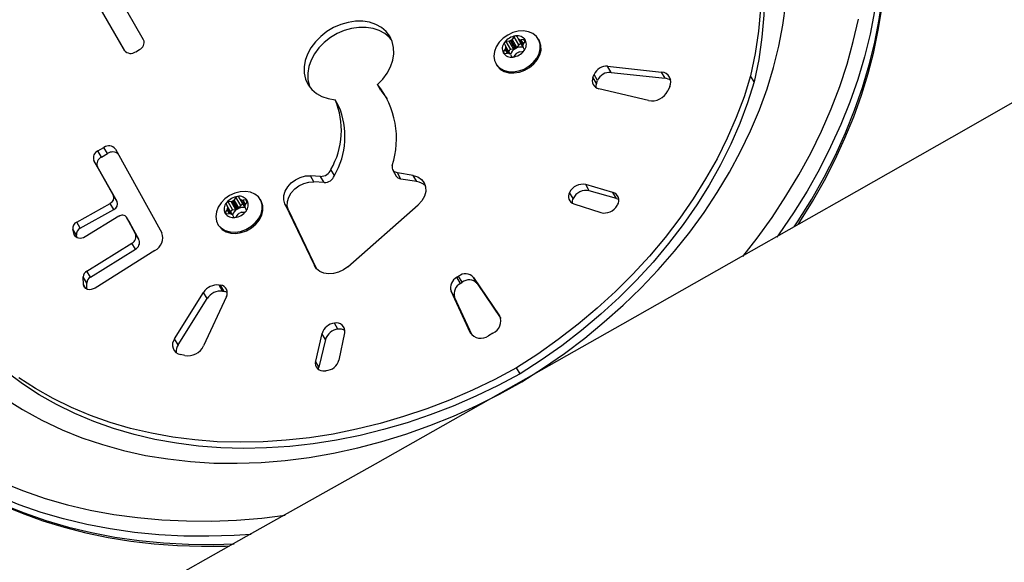
# Model space of a CAD drawing. Units: millimetres. Extents: x -516 to 2193, y 88 to 1358.
# Drawn here: x 308 to 335, y 643 to 658 of the extents above; entities that cross this region are included whole.
import ezdxf

# ---------------------------------------------------------------- set-up
doc = ezdxf.new("R2010")
doc.units = ezdxf.units.MM
doc.header["$LTSCALE"] = 45
doc.header["$PDSIZE"] = -1
doc.layers.add('VP-DIM', color=7, linetype='Continuous')
doc.layers.add('VP-EQ', color=7, linetype='Continuous', true_color=0x8a3492)
doc.dimstyles.get("Standard").update_dxf_attribs({"dimtxt": 14, "dimasz": 20, "dimexe": 20, "dimexo": 50, "dimgap": 20, "dimtad": 0, "dimdec": 0, "dimzin": 0, "dimdsep": 46, "dimtxsty": 'Standard', "dimcen": -0.09, "dimadec": 0, "dimazin": 0, "dimtfac": 1, "dimtdec": 4, "dimtofl": 0, "dimtmove": 0, "dimatfit": 3, "dimfxl": 70, "dimfxlon": 1, "dimtolj": 1, "dimtzin": 0, "dimarcsym": 0})

# ---------------------------------------------------------------- blocks, each defined once
blk = doc.blocks.new('*D1268')
at = {"layer": 'Defpoints', "color": 0}
for p in [(1387.385, 1122.148), (262.425, 615.072), (1387.385, 517.223)]:
    blk.add_point(p, dxfattribs=at)
at = {"layer": 'VP-DIM', "color": 0, "lineweight": -2}
for p, q in [((262.425, 1052.148), (262.425, 1142.148)), ((1387.385, 1052.148), (1387.385, 1142.148)), ((282.425, 1122.148), (790.786, 1122.148)), ((1367.385, 1122.148), (870.453, 1122.148))]:
    blk.add_line(p, q, dxfattribs=at)
at = {"layer": 'VP-DIM', "color": 0}
for points in [[(282.425, 1125.481), (282.425, 1118.814), (262.425, 1122.148)], [(1367.385, 1118.814), (1367.385, 1125.481), (1387.385, 1122.148)]]:
    blk.add_solid(points, dxfattribs=at)
at = {"layer": 'VP-DIM', "color": 0, "insert": (830.619, 1122.148), "char_height": 14, "attachment_point": 5}
blk.add_mtext('\\A1;1140', dxfattribs=at)
blk = doc.blocks.new('*D1280')
at = {"layer": 'Defpoints', "color": 0}
for p in [(104.913, 1201.37), (104.913, 631.659), (1544.913, 515.112)]:
    blk.add_point(p, dxfattribs=at)
at = {"layer": 'VP-DIM', "color": 0, "lineweight": -2}
for p, q in [((104.913, 1131.37), (104.913, 1221.37)), ((1544.913, 1131.37), (1544.913, 1221.37)), ((124.913, 1201.37), (783.976, 1201.37)), ((1524.913, 1201.37), (868.31, 1201.37))]:
    blk.add_line(p, q, dxfattribs=at)
at = {"layer": 'VP-DIM', "color": 0}
for points in [[(124.913, 1204.703), (124.913, 1198.036), (104.913, 1201.37)], [(1524.913, 1198.036), (1524.913, 1204.703), (1544.913, 1201.37)]]:
    blk.add_solid(points, dxfattribs=at)
at = {"layer": 'VP-DIM', "color": 0, "insert": (826.143, 1201.37), "char_height": 14, "attachment_point": 5}
blk.add_mtext('\\A1;1440', dxfattribs=at)
blk = doc.blocks.new('RB1247_')
at = {"color": 0, "linetype": 'Continuous', "lineweight": 25}
for p, q in [((3312.118, 386.124), (3310.951, 388.145)), ((3310.678, 387.422), (3311.588, 385.836)), ((3310.775, 387.255), (3311.595, 385.825)), ((3322.27, 386.204), (3322.223, 386.138)), ((3322.399, 385.981), (3322.27, 386.204)), ((3322.384, 386.156), (3322.352, 386.212)), ((3322.005, 386.012), (3322.038, 385.956)), ((3322.166, 385.733), (3322.038, 385.956)), ((3322.134, 386.087), (3322.054, 386.079)), ((3322.182, 385.856), (3322.054, 386.079)), ((3322.262, 385.865), (3322.134, 386.087)), ((3322.303, 385.879), (3322.175, 386.102)), ((3322.318, 385.887), (3322.19, 386.11)), ((3322.351, 385.916), (3322.223, 386.138)), ((3322.399, 385.981), (3322.351, 385.916)), ((3322.513, 385.933), (3322.384, 386.156)), ((3322.512, 385.958), (3322.411, 386.134)), ((3322.514, 385.972), (3322.424, 386.128)), ((3322.543, 386.131), (3322.463, 386.123)), ((3322.528, 386.009), (3322.463, 386.123)), ((3322.528, 386.009), (3322.576, 386.074)), ((3322.576, 386.074), (3322.543, 386.131)), ((3322.959, 386.111), (3322.94, 386.144)), ((3311.9, 385.795), (3312.006, 385.856)), ((3322.027, 385.871), (3321.98, 385.806)), ((3322.013, 385.749), (3321.98, 385.806)), ((3322.013, 385.749), (3322.093, 385.757)), ((3322.093, 385.757), (3322.027, 385.871)), ((3322.132, 385.752), (3322.042, 385.908)), ((3322.145, 385.746), (3322.044, 385.922)), ((3322.172, 385.724), (3322.204, 385.668)), ((3322.262, 385.865), (3322.182, 385.856)), ((3322.286, 385.676), (3322.333, 385.742)), ((3322.422, 385.793), (3322.502, 385.801)), ((3322.551, 385.868), (3322.518, 385.924)), ((3321.77, 385.469), (3321.79, 385.436)), ((3324.835, 385.398), (3326.316, 385.235)), ((3324.932, 385.231), (3324.835, 385.398)), ((3324.435, 385.095), (3324.466, 385.175)), ((3324.562, 385.008), (3324.466, 385.175)), ((3324.932, 385.231), (3326.412, 385.068)), ((3326.412, 385.068), (3326.316, 385.235)), ((3328.852, 384.971), (3328.756, 385.138)), ((3318.623, 384.731), (3318.526, 384.898)), ((3324.531, 384.928), (3324.435, 385.095)), ((3324.531, 384.928), (3324.562, 385.008)), ((3325.955, 384.456), (3324.595, 384.782)), ((3326.539, 384.84), (3326.486, 384.726)), ((3317.463, 384.313), (3317.367, 384.48)), ((3310.865, 383.076), (3311.03, 383.171)), ((3310.961, 382.909), (3310.865, 383.076)), ((3310.961, 382.909), (3311.126, 383.004)), ((3311.126, 383.004), (3311.03, 383.171)), ((3311.345, 383.127), (3312.617, 380.832)), ((3311.294, 381.858), (3310.754, 382.81)), ((3310.85, 382.643), (3310.754, 382.81)), ((3311.39, 381.691), (3310.85, 382.643)), ((3317.346, 382.399), (3317.25, 382.566)), ((3318.948, 382.551), (3319.044, 382.384)), ((3319.053, 382.371), (3318.957, 382.538)), ((3319.507, 382.401), (3319.072, 382.472)), ((3319.168, 382.305), (3319.072, 382.472)), ((3316.968, 382.378), (3316.69, 382.396)), ((3316.787, 382.229), (3316.69, 382.396)), ((3317.064, 382.211), (3316.787, 382.229)), ((3317.064, 382.211), (3316.968, 382.378)), ((3319.044, 382.384), (3319.053, 382.371)), ((3319.603, 382.234), (3319.168, 382.305)), ((3319.603, 382.234), (3319.507, 382.401)), ((3324.983, 381.937), (3324.235, 382.152)), ((3324.332, 381.985), (3324.235, 382.152)), ((3323.889, 381.772), (3323.793, 381.939)), ((3325.08, 381.77), (3324.332, 381.985)), ((3325.08, 381.77), (3324.983, 381.937)), ((3310.283, 381.125), (3311.2, 381.639)), ((3311.297, 381.472), (3311.2, 381.639)), ((3311.39, 381.691), (3311.294, 381.858)), ((3314.384, 381.612), (3314.417, 381.556)), ((3314.513, 381.687), (3314.433, 381.679)), ((3314.561, 381.456), (3314.433, 381.679)), ((3314.641, 381.465), (3314.513, 381.687)), ((3314.682, 381.479), (3314.554, 381.702)), ((3314.697, 381.487), (3314.569, 381.71)), ((3314.649, 381.804), (3314.601, 381.738)), ((3314.73, 381.516), (3314.601, 381.738)), ((3314.778, 381.581), (3314.649, 381.804)), ((3314.763, 381.756), (3314.731, 381.812)), ((3314.892, 381.533), (3314.763, 381.756)), ((3314.891, 381.558), (3314.79, 381.734)), ((3314.893, 381.572), (3314.803, 381.728)), ((3314.922, 381.731), (3314.842, 381.723)), ((3314.907, 381.609), (3314.842, 381.723)), ((3314.907, 381.609), (3314.955, 381.674)), ((3314.955, 381.674), (3314.922, 381.731)), ((3315.338, 381.711), (3315.319, 381.744)), ((3315.992, 381.623), (3316.797, 379.932)), ((3316.088, 381.456), (3315.992, 381.623)), ((3323.913, 381.624), (3324.651, 381.385)), ((3310.38, 380.958), (3311.297, 381.472)), ((3314.406, 381.471), (3314.359, 381.406)), ((3314.392, 381.349), (3314.359, 381.406)), ((3314.392, 381.349), (3314.472, 381.357)), ((3314.472, 381.357), (3314.406, 381.471)), ((3314.545, 381.333), (3314.417, 381.556)), ((3314.511, 381.352), (3314.421, 381.508)), ((3314.524, 381.346), (3314.423, 381.522)), ((3314.641, 381.465), (3314.561, 381.456)), ((3314.778, 381.581), (3314.73, 381.516)), ((3314.801, 381.393), (3314.881, 381.401)), ((3314.93, 381.468), (3314.897, 381.524)), ((3316.088, 381.456), (3316.855, 379.845)), ((3317.711, 379.898), (3319.64, 381.602)), ((3325.094, 381.578), (3325.107, 381.601)), ((3310.38, 380.958), (3310.283, 381.125)), ((3311.439, 381.283), (3310.517, 380.72)), ((3311.748, 381.091), (3311.651, 381.258)), ((3311.896, 380.801), (3311.653, 381.256)), ((3311.749, 381.089), (3311.653, 381.256)), ((3311.749, 381.089), (3311.748, 381.091)), ((3311.993, 380.634), (3311.749, 381.089)), ((3314.551, 381.324), (3314.583, 381.268)), ((3314.665, 381.276), (3314.712, 381.342)), ((3310.217, 380.784), (3310.178, 380.929)), ((3310.274, 380.762), (3310.178, 380.929)), ((3314.149, 381.069), (3314.169, 381.036)), ((3310.251, 380.726), (3310.217, 380.784)), ((3310.292, 380.697), (3310.274, 380.762)), ((3310.564, 379.782), (3311.795, 380.55)), ((3311.891, 380.383), (3311.795, 380.55)), ((3311.993, 380.634), (3311.896, 380.801)), ((3310.66, 379.615), (3311.891, 380.383)), ((3312.427, 380.349), (3310.788, 379.317)), ((3310.66, 379.615), (3310.564, 379.782)), ((3316.825, 379.883), (3316.797, 379.932)), ((3310.469, 379.417), (3310.463, 379.62)), ((3310.56, 379.453), (3310.463, 379.62)), ((3310.564, 379.285), (3310.56, 379.453)), ((3320.707, 379.612), (3320.751, 379.641)), ((3320.803, 379.445), (3320.707, 379.612)), ((3320.847, 379.474), (3320.751, 379.641)), ((3320.803, 379.445), (3320.847, 379.474)), ((3321.161, 379.61), (3321.875, 378.556)), ((3321.258, 379.443), (3321.161, 379.61)), ((3310.537, 379.299), (3310.469, 379.417)), ((3312.968, 377.926), (3313.76, 379.196)), ((3313.857, 379.029), (3313.76, 379.196)), ((3314.188, 379.399), (3314.227, 379.393)), ((3314.284, 379.232), (3314.188, 379.399)), ((3314.323, 379.226), (3314.227, 379.393)), ((3314.284, 379.232), (3314.323, 379.226)), ((3321.066, 378.095), (3320.546, 379.229)), ((3320.642, 379.062), (3320.546, 379.229)), ((3321.258, 379.443), (3321.907, 378.483)), ((3313.064, 377.759), (3313.857, 379.029)), ((3314.386, 379.086), (3313.762, 377.731)), ((3321.12, 378.02), (3320.642, 379.062)), ((3321.891, 378.527), (3321.875, 378.556)), ((3317.445, 378.189), (3317.349, 378.356)), ((3313.064, 377.759), (3312.968, 377.926)), ((3317.007, 378.074), (3316.826, 377.315)), ((3317.103, 377.907), (3316.922, 377.148)), ((3317.103, 377.907), (3317.007, 378.074)), ((3317.474, 377.339), (3317.631, 378.092)), ((3321.087, 378.057), (3321.066, 378.095)), ((3321.691, 378.08), (3321.57, 378.01)), ((3313.247, 377.466), (3313.128, 377.491)), ((3316.922, 377.148), (3316.826, 377.315)), ((3317.083, 377.049), (3317.117, 377.051)), ((3322.438, 376.961), (3322.341, 377.128))]:
    blk.add_line(p, q, dxfattribs=at)
at = {"color": 0, "linetype": 'Continuous', "lineweight": 25, "flags": 128}
for points in [[(3337.694, 385.413), (3334.724, 383.714), (3331.658, 381.966), (3328.496, 380.168), (3325.247, 378.325), (3321.903, 376.433), (3318.464, 374.491), (3314.931, 372.5), (3311.306, 370.46), (3307.654, 368.407), (3303.913, 366.307), (3300.084, 364.159), (3296.168, 361.962), (3292.082, 359.671), (3289.049, 357.968)], [(3328.539, 380.179), (3328.933, 380.684), (3329.342, 381.253), (3329.725, 381.832), (3330.079, 382.421), (3330.404, 383.018), (3330.699, 383.621), (3330.964, 384.229), (3331.198, 384.842), (3331.4, 385.457), (3331.57, 386.073), (3331.708, 386.688)], [(3325.325, 394.997), (3325.787, 394.64), (3326.223, 394.259), (3326.63, 393.853), (3327.009, 393.426), (3327.357, 392.976), (3327.675, 392.507), (3327.961, 392.018), (3328.215, 391.511), (3328.436, 390.988), (3328.624, 390.449), (3328.777, 389.896), (3328.897, 389.33), (3328.981, 388.753), (3329.031, 388.167), (3329.046, 387.572), (3329.026, 386.97), (3328.971, 386.362), (3328.881, 385.751), (3328.756, 385.138)], [(3331.74, 392.237), (3331.741, 392.233), (3331.919, 391.681), (3332.063, 391.116), (3332.176, 390.539), (3332.255, 389.951), (3332.301, 389.355), (3332.313, 388.751), (3332.293, 388.14), (3332.239, 387.524), (3332.152, 386.905), (3332.032, 386.282), (3331.879, 385.659), (3331.694, 385.036), (3331.477, 384.415), (3331.229, 383.797), (3330.949, 383.184), (3330.64, 382.576), (3330.301, 381.975), (3329.932, 381.382), (3329.536, 380.8), (3329.475, 380.713)], [(3327.946, 392.051), (3328.058, 391.851), (3328.312, 391.344), (3328.533, 390.821), (3328.72, 390.282), (3328.874, 389.729), (3328.993, 389.163), (3329.078, 388.586), (3329.128, 388), (3329.142, 387.405), (3329.122, 386.803), (3329.067, 386.195), (3328.977, 385.584), (3328.852, 384.971)], [(3329.95, 380.991), (3330.061, 381.16), (3330.429, 381.752), (3330.768, 382.353), (3331.078, 382.961), (3331.357, 383.575), (3331.606, 384.193), (3331.823, 384.814), (3332.008, 385.437), (3332.16, 386.06), (3332.28, 386.682), (3332.367, 387.302), (3332.421, 387.917), (3332.442, 388.528), (3332.429, 389.132), (3332.383, 389.729), (3332.304, 390.316), (3332.192, 390.893), (3332.047, 391.458), (3331.87, 392.01), (3331.868, 392.015)], [(3330.056, 381.055), (3330.105, 381.128), (3330.454, 381.692), (3330.776, 382.264), (3331.072, 382.842), (3331.34, 383.426), (3331.581, 384.014), (3331.793, 384.605), (3331.976, 385.199), (3332.131, 385.793), (3332.256, 386.386), (3332.351, 386.979), (3332.416, 387.568), (3332.451, 388.153), (3332.456, 388.733), (3332.432, 389.307), (3332.377, 389.874), (3332.292, 390.432), (3332.177, 390.98), (3332.033, 391.517), (3331.876, 391.994)], [(3322.487, 376.748), (3323.077, 377.125), (3323.651, 377.525), (3324.207, 377.945), (3324.744, 378.386), (3325.259, 378.847), (3325.753, 379.324), (3326.223, 379.819), (3326.668, 380.328), (3327.087, 380.852), (3327.479, 381.388), (3327.843, 381.935), (3328.177, 382.491), (3328.482, 383.056), (3328.756, 383.627), (3328.999, 384.203), (3329.209, 384.783), (3329.386, 385.365), (3329.53, 385.947), (3329.641, 386.529), (3329.718, 387.107)], [(3318.526, 384.898), (3318.672, 385.047), (3318.793, 385.211), (3318.886, 385.384), (3318.947, 385.561), (3318.976, 385.739), (3318.971, 385.911), (3318.933, 386.074), (3318.863, 386.223), (3318.762, 386.353), (3318.634, 386.462), (3318.482, 386.546), (3318.309, 386.604), (3318.122, 386.632), (3317.924, 386.632), (3317.721, 386.602), (3317.519, 386.544), (3317.324, 386.459), (3317.139, 386.35), (3316.972, 386.218), (3316.825, 386.069), (3316.703, 385.906), (3316.61, 385.733), (3316.548, 385.556), (3316.518, 385.378), (3316.522, 385.206), (3316.559, 385.042), (3316.628, 384.893), (3316.728, 384.762), (3316.856, 384.653), (3317.007, 384.568), (3317.179, 384.51), (3317.367, 384.48)], [(3318.916, 386.119), (3318.859, 386.186), (3318.73, 386.295), (3318.578, 386.379), (3318.406, 386.437), (3318.218, 386.465), (3318.02, 386.465), (3317.818, 386.435), (3317.616, 386.377), (3317.42, 386.292), (3317.236, 386.183), (3317.068, 386.051), (3316.921, 385.902), (3316.8, 385.739), (3316.707, 385.566), (3316.644, 385.389), (3316.615, 385.211), (3316.618, 385.039), (3316.656, 384.875), (3316.675, 384.826)], [(3322.097, 386.254), (3321.969, 386.164), (3321.862, 386.055), (3321.781, 385.933), (3321.732, 385.803), (3321.716, 385.674), (3321.734, 385.552), (3321.787, 385.443), (3321.869, 385.355), (3321.978, 385.29), (3322.107, 385.254), (3322.25, 385.247), (3322.398, 385.27), (3322.544, 385.322), (3322.68, 385.401), (3322.798, 385.501), (3322.892, 385.618), (3322.958, 385.745), (3322.991, 385.875), (3322.989, 386.001), (3322.954, 386.117), (3322.886, 386.217), (3322.789, 386.294), (3322.67, 386.345), (3322.533, 386.366), (3322.386, 386.358), (3322.238, 386.32), (3322.097, 386.254)], [(3321.79, 385.436), (3321.806, 385.41), (3321.888, 385.321), (3321.997, 385.257), (3322.127, 385.22), (3322.269, 385.213), (3322.417, 385.237), (3322.563, 385.289), (3322.699, 385.367), (3322.817, 385.468), (3322.912, 385.584), (3322.977, 385.711), (3323.01, 385.841), (3323.008, 385.968), (3322.973, 386.084), (3322.959, 386.111)], [(3322.48, 385.99), (3322.474, 385.997), (3322.465, 386.003), (3322.454, 386.006), (3322.442, 386.006), (3322.43, 386.003), (3322.418, 385.998), (3322.407, 385.99), (3322.399, 385.981)], [(3322.516, 385.929), (3322.515, 385.93), (3322.513, 385.933)], [(3322.182, 385.856), (3322.17, 385.853), (3322.158, 385.848), (3322.147, 385.84), (3322.139, 385.831), (3322.133, 385.821), (3322.13, 385.81), (3322.13, 385.799), (3322.134, 385.79)], [(3328.756, 385.138), (3328.575, 384.564), (3328.361, 383.992), (3328.114, 383.425), (3327.834, 382.863), (3327.523, 382.308), (3327.182, 381.763), (3326.811, 381.228), (3326.411, 380.705), (3325.984, 380.195), (3325.531, 379.701), (3325.053, 379.223), (3324.551, 378.763), (3324.028, 378.322), (3323.484, 377.902), (3322.921, 377.503), (3322.341, 377.128)], [(3328.852, 384.971), (3328.672, 384.397), (3328.458, 383.825), (3328.21, 383.258), (3327.931, 382.696), (3327.62, 382.141), (3327.278, 381.596), (3326.907, 381.061), (3326.507, 380.538), (3326.08, 380.028), (3325.627, 379.534), (3325.149, 379.056), (3324.648, 378.596), (3324.124, 378.155), (3323.58, 377.735), (3323.018, 377.336), (3322.438, 376.961)], [(3318.623, 384.731), (3318.791, 384.502), (3318.791, 384.502)], [(3304.093, 384.19), (3304.109, 383.588), (3304.159, 382.995), (3304.244, 382.412), (3304.363, 381.84), (3304.516, 381.28), (3304.703, 380.734), (3304.923, 380.203), (3305.176, 379.689), (3305.46, 379.192), (3305.777, 378.714), (3306.123, 378.256), (3306.5, 377.819), (3306.905, 377.405), (3307.338, 377.013), (3307.799, 376.646), (3308.285, 376.303), (3308.795, 375.986), (3309.329, 375.696), (3309.885, 375.433)], [(3319.072, 382.472), (3318.998, 382.499), (3318.957, 382.538)], [(3315.992, 381.623), (3315.959, 381.733), (3315.961, 381.853), (3315.998, 381.976), (3316.066, 382.094), (3316.162, 382.2), (3316.28, 382.288), (3316.413, 382.352), (3316.552, 382.389), (3316.69, 382.396)], [(3316.088, 381.456), (3316.056, 381.566), (3316.058, 381.686), (3316.094, 381.809), (3316.162, 381.927), (3316.258, 382.033), (3316.376, 382.121), (3316.509, 382.185), (3316.649, 382.222), (3316.787, 382.229)], [(3319.168, 382.305), (3319.094, 382.332), (3319.053, 382.371)], [(3319.507, 382.401), (3319.633, 382.363), (3319.736, 382.295), (3319.81, 382.201), (3319.848, 382.088), (3319.849, 381.964), (3319.813, 381.835), (3319.742, 381.712), (3319.64, 381.602)], [(3314.475, 381.854), (3314.348, 381.764), (3314.241, 381.655), (3314.16, 381.533), (3314.111, 381.403), (3314.095, 381.274), (3314.113, 381.152), (3314.165, 381.043), (3314.248, 380.955), (3314.357, 380.89), (3314.486, 380.854), (3314.629, 380.847), (3314.777, 380.87), (3314.923, 380.922), (3315.059, 381.001), (3315.177, 381.101), (3315.271, 381.218), (3315.337, 381.345), (3315.37, 381.475), (3315.368, 381.601), (3315.333, 381.717), (3315.265, 381.817), (3315.168, 381.894), (3315.049, 381.945), (3314.912, 381.966), (3314.765, 381.958), (3314.617, 381.92), (3314.475, 381.854)], [(3314.169, 381.036), (3314.185, 381.01), (3314.267, 380.921), (3314.376, 380.857), (3314.506, 380.82), (3314.648, 380.813), (3314.796, 380.837), (3314.942, 380.889), (3315.078, 380.967), (3315.196, 381.068), (3315.291, 381.184), (3315.356, 381.311), (3315.389, 381.441), (3315.387, 381.568), (3315.352, 381.684), (3315.338, 381.711)], [(3325.08, 381.77), (3325.129, 381.75), (3325.143, 381.742)], [(3314.561, 381.456), (3314.549, 381.453), (3314.537, 381.448), (3314.526, 381.44), (3314.518, 381.431), (3314.512, 381.421), (3314.509, 381.41), (3314.509, 381.399), (3314.513, 381.39)], [(3314.859, 381.59), (3314.853, 381.597), (3314.844, 381.603), (3314.833, 381.606), (3314.821, 381.606), (3314.809, 381.603), (3314.797, 381.598), (3314.786, 381.59), (3314.778, 381.581)], [(3310.517, 380.72), (3310.472, 380.697), (3310.425, 380.683), (3310.377, 380.679), (3310.332, 380.683), (3310.292, 380.697), (3310.258, 380.719), (3310.233, 380.749), (3310.217, 380.784)], [(3317.711, 379.898), (3317.594, 379.813), (3317.463, 379.75), (3317.325, 379.712), (3317.189, 379.703), (3317.061, 379.722), (3316.949, 379.769), (3316.859, 379.84), (3316.797, 379.932)], [(3310.788, 379.317), (3310.736, 379.291), (3310.681, 379.276), (3310.626, 379.272), (3310.576, 379.281), (3310.532, 379.302), (3310.499, 379.333), (3310.477, 379.372), (3310.469, 379.417)], [(3314.411, 379.195), (3314.375, 379.212), (3314.323, 379.226)], [(3322.341, 377.128), (3321.741, 376.809), (3321.128, 376.515), (3320.506, 376.246), (3319.877, 376.005), (3319.24, 375.79), (3318.6, 375.603), (3317.956, 375.444), (3317.312, 375.314), (3316.668, 375.213), (3316.027, 375.142), (3315.391, 375.1), (3314.76, 375.087), (3314.137, 375.104), (3313.524, 375.151), (3312.922, 375.227), (3312.333, 375.333), (3311.758, 375.467), (3311.2, 375.631), (3310.659, 375.822), (3310.137, 376.041), (3309.636, 376.287), (3309.157, 376.559), (3308.701, 376.857)], [(3322.438, 376.961), (3321.837, 376.642), (3321.225, 376.348), (3320.603, 376.079), (3319.973, 375.838), (3319.337, 375.623), (3318.696, 375.436), (3318.053, 375.277), (3317.408, 375.147), (3316.765, 375.046), (3316.124, 374.975), (3315.487, 374.933), (3314.856, 374.92), (3314.234, 374.937), (3313.62, 374.984), (3313.018, 375.06), (3312.429, 375.166), (3311.855, 375.3), (3311.296, 375.464), (3310.755, 375.655), (3310.234, 375.874), (3309.732, 376.12), (3309.253, 376.392), (3308.797, 376.69), (3308.366, 377.013)], [(3303.469, 378.117), (3303.769, 377.634), (3304.097, 377.17), (3304.455, 376.725), (3304.841, 376.3), (3305.254, 375.898), (3305.694, 375.518), (3306.159, 375.161), (3306.648, 374.828), (3307.16, 374.52), (3307.695, 374.238), (3308.251, 373.981), (3308.826, 373.752), (3309.419, 373.55), (3310.03, 373.375), (3310.656, 373.229), (3311.297, 373.111), (3311.95, 373.021), (3312.615, 372.961), (3313.29, 372.93), (3313.974, 372.927), (3314.664, 372.954), (3315.359, 373.01), (3315.995, 373.086)], [(3315.063, 372.563), (3314.604, 372.532), (3313.906, 372.51), (3313.216, 372.516), (3312.535, 372.552), (3311.864, 372.617), (3311.204, 372.711), (3310.558, 372.834), (3309.926, 372.985), (3309.31, 373.164), (3308.711, 373.371), (3308.131, 373.606), (3307.571, 373.867), (3307.032, 374.154), (3306.515, 374.468), (3306.021, 374.806), (3305.552, 375.168), (3305.109, 375.553), (3304.692, 375.961), (3304.302, 376.391), (3303.941, 376.841), (3303.609, 377.311), (3303.306, 377.8)], [(3303.435, 377.578), (3303.585, 377.326), (3303.887, 376.868), (3304.216, 376.428), (3304.57, 376.005), (3304.949, 375.601), (3305.353, 375.217), (3305.78, 374.854), (3306.231, 374.512), (3306.703, 374.191), (3307.196, 373.893), (3307.709, 373.618), (3308.241, 373.367), (3308.791, 373.14), (3309.358, 372.937), (3309.94, 372.76), (3310.537, 372.607), (3311.148, 372.481), (3311.771, 372.38), (3312.404, 372.306), (3313.048, 372.258), (3313.7, 372.236), (3314.358, 372.241), (3314.482, 372.247)], [(3303.435, 377.578), (3303.737, 377.089), (3304.069, 376.619), (3304.431, 376.168), (3304.82, 375.739), (3305.237, 375.331), (3305.681, 374.945), (3306.15, 374.583), (3306.643, 374.245), (3307.16, 373.932), (3307.7, 373.644), (3308.26, 373.383), (3308.84, 373.149), (3309.439, 372.941), (3310.055, 372.762), (3310.687, 372.611), (3311.333, 372.488), (3311.993, 372.394), (3312.664, 372.329), (3313.345, 372.294), (3314.035, 372.287), (3314.604, 372.303)], [(3316.916, 377.085), (3316.915, 377.093), (3316.922, 377.148)], [(3309.885, 375.433), (3310.428, 375.213), (3310.99, 375.022), (3311.57, 374.861), (3312.167, 374.729), (3312.779, 374.629), (3313.403, 374.558), (3314.039, 374.519), (3314.684, 374.511), (3315.337, 374.533), (3315.995, 374.587), (3316.657, 374.671), (3317.322, 374.786), (3317.987, 374.931), (3318.649, 375.106), (3319.309, 375.31), (3319.963, 375.543), (3320.609, 375.804), (3321.247, 376.093), (3321.873, 376.408), (3322.487, 376.748)]]:
    blk.add_lwpolyline(points, dxfattribs=at)
at = {"color": 0, "linetype": 'Continuous', "lineweight": 25}
for centre, radius, start, end in [((3322.365, 385.789), 0.442, 96.6916, 143.3084), ((3322.321, 386.166), 0.0632, 96.6916, 143.3084), ((3322.36, 385.967), 0.266, 33.8425, 100.1665), ((3322.32, 386.191), 0.038, 33.8425, 100.1665), ((3311.923, 386.048), 0.209, 293.4591, 21.4483), ((3322.213, 385.882), 0.266, 139.8335, 206.1575), ((3322.039, 386.029), 0.038, 139.8335, 206.1575), ((3322.061, 386.016), 0.0632, 96.6916, 143.3084), ((3321.993, 385.931), 0.0513, 349.7994, 29.2154), ((3322.122, 386.186), 0.0998, 276.5767, 301.7601), ((3322.345, 385.823), 0.326, 118.504, 121.496), ((3322.142, 386.198), 0.0998, 298.2399, 323.4233), ((3322.428, 386.182), 0.0513, 210.7846, 250.2006), ((3322.344, 385.959), 0.187, 64.837, 69.1721), ((3322.454, 386.195), 0.0727, 246.0112, 277.1875), ((3322.563, 385.949), 0.0513, 169.7994, 209.2154), ((3322.328, 385.988), 0.187, 350.8279, 355.163), ((3322.586, 385.965), 0.0727, 142.8125, 173.9888), ((3322.549, 386.094), 0.038, 33.8425, 100.1665), ((3322.342, 385.998), 0.266, 319.8335, 26.1575), ((3322.547, 386.098), 0.038, 319.8335, 26.1575), ((3311.765, 385.976), 0.226, 218.4028, 306.5655), ((3322.009, 385.782), 0.038, 139.8335, 206.1575), ((3322.196, 385.913), 0.266, 213.8425, 280.1665), ((3322.006, 385.786), 0.038, 213.8425, 280.1665), ((3321.97, 385.915), 0.0727, 322.8125, 353.9888), ((3322.228, 385.892), 0.187, 170.8279, 175.163), ((3322.102, 385.685), 0.0727, 66.0112, 97.1875), ((3322.211, 385.921), 0.187, 244.837, 249.1721), ((3322.128, 385.698), 0.0513, 30.7846, 70.2006), ((3322.441, 385.639), 0.277, 119.9052, 163.6464), ((3322.236, 385.689), 0.038, 213.8425, 280.1665), ((3322.191, 386.091), 0.442, 276.6916, 323.3084), ((3322.235, 385.714), 0.0632, 276.6916, 323.3084), ((3322.251, 385.964), 0.0998, 276.5767, 301.7601), ((3322.474, 385.601), 0.326, 118.504, 121.496), ((3322.457, 385.648), 0.277, 76.3536, 120.0948), ((3322.271, 385.975), 0.0998, 298.2399, 323.4233), ((3322.413, 385.682), 0.0998, 118.2399, 143.4233), ((3322.211, 386.057), 0.326, 298.504, 301.496), ((3322.434, 385.694), 0.0998, 96.5767, 121.7601), ((3322.495, 385.864), 0.0632, 276.6916, 323.3084), ((3322.517, 385.851), 0.038, 319.8335, 26.1575), ((3324.805, 385.03), 0.369, 85.3061, 156.8981), ((3324.902, 384.863), 0.369, 85.3061, 156.8981), ((3326.304, 384.968), 0.267, 331.5611, 87.3164), ((3316.667, 383.408), 2.382, 342.0781, 38.693), ((3324.639, 385.002), 0.224, 155.6161, 258.6565), ((3324.777, 384.83), 0.264, 158.2561, 182.7852), ((3326.385, 384.759), 0.309, 53.7631, 84.8859), ((3326.044, 384.939), 0.491, 259.5352, 334.2357), ((3315.417, 383.639), 2.123, 329.666, 23.348), ((3315.514, 383.472), 2.123, 329.666, 23.348), ((3310.948, 382.885), 0.208, 113.5245, 201.0532), ((3311.165, 382.989), 0.227, 37.6574, 126.6892), ((3311.264, 382.812), 0.236, 47.5747, 125.7049), ((3311.044, 382.718), 0.208, 113.5245, 201.0532), ((3316.981, 382.664), 0.286, 267.446, 339.9616), ((3319.089, 382.631), 0.161, 163.9192, 215.1105), ((3317.077, 382.497), 0.286, 267.446, 339.9616), ((3319.547, 381.812), 0.426, 46.2946, 82.3983), ((3324.149, 381.764), 0.397, 77.4943, 153.886), ((3323.977, 381.828), 0.214, 148.913, 252.6411), ((3324.246, 381.597), 0.397, 77.4943, 153.886), ((3324.925, 381.725), 0.22, 325.8853, 74.6068), ((3311.134, 381.797), 0.171, 292.7564, 20.9042), ((3311.231, 381.63), 0.171, 292.7564, 20.9042), ((3314.592, 381.482), 0.266, 139.8335, 206.1575), ((3314.418, 381.629), 0.038, 139.8335, 206.1575), ((3314.744, 381.389), 0.442, 96.6916, 143.3084), ((3314.44, 381.616), 0.0632, 96.6916, 143.3084), ((3314.501, 381.786), 0.0998, 276.5767, 301.7601), ((3314.724, 381.423), 0.326, 118.504, 121.496), ((3314.521, 381.798), 0.0998, 298.2399, 323.4233), ((3314.7, 381.766), 0.0632, 96.6916, 143.3084), ((3314.739, 381.567), 0.266, 33.8425, 100.1665), ((3314.699, 381.791), 0.038, 33.8425, 100.1665), ((3314.807, 381.782), 0.0513, 210.7846, 250.2006), ((3314.723, 381.559), 0.187, 64.837, 69.1721), ((3314.832, 381.795), 0.0727, 246.0112, 277.1875), ((3314.928, 381.694), 0.038, 33.8425, 100.1665), ((3314.721, 381.598), 0.266, 319.8335, 26.1575), ((3314.926, 381.698), 0.038, 319.8335, 26.1575), ((3324.124, 381.652), 0.264, 152.8346, 180.8942), ((3314.388, 381.382), 0.038, 139.8335, 206.1575), ((3314.575, 381.513), 0.266, 213.8425, 280.1665), ((3314.385, 381.386), 0.038, 213.8425, 280.1665), ((3314.349, 381.515), 0.0727, 322.8125, 353.9888), ((3314.372, 381.531), 0.0513, 349.7994, 29.2154), ((3314.607, 381.492), 0.187, 170.8279, 175.163), ((3314.481, 381.285), 0.0727, 66.0112, 97.1875), ((3314.59, 381.521), 0.187, 244.837, 249.1721), ((3314.506, 381.298), 0.0513, 30.7846, 70.2006), ((3314.82, 381.239), 0.277, 119.9052, 163.6464), ((3314.57, 381.691), 0.442, 276.6916, 323.3084), ((3314.63, 381.564), 0.0998, 276.5767, 301.7601), ((3314.853, 381.201), 0.326, 118.504, 121.496), ((3314.836, 381.248), 0.277, 76.3536, 120.0948), ((3314.65, 381.575), 0.0998, 298.2399, 323.4233), ((3314.792, 381.282), 0.0998, 118.2399, 143.4233), ((3314.589, 381.657), 0.326, 298.504, 301.496), ((3314.812, 381.294), 0.0998, 96.5767, 121.7601), ((3314.874, 381.464), 0.0632, 276.6916, 323.3084), ((3314.942, 381.549), 0.0513, 169.7994, 209.2154), ((3314.707, 381.588), 0.187, 350.8279, 355.163), ((3314.965, 381.565), 0.0727, 142.8125, 173.9888), ((3314.896, 381.451), 0.038, 319.8335, 26.1575), ((3324.747, 381.77), 0.397, 256.0098, 331.0775), ((3310.361, 380.957), 0.185, 114.7202, 188.6218), ((3311.533, 381.164), 0.151, 37.2289, 128.3001), ((3314.615, 381.289), 0.038, 213.8425, 280.1665), ((3314.614, 381.314), 0.0632, 276.6916, 323.3084), ((3310.457, 380.79), 0.185, 114.7202, 188.6218), ((3312.259, 380.694), 0.384, 295.9396, 21.0073), ((3311.707, 380.731), 0.201, 295.7871, 20.2333), ((3311.804, 380.564), 0.201, 295.7871, 20.2333), ((3310.659, 379.611), 0.196, 119.0967, 177.3329), ((3310.755, 379.444), 0.196, 119.0967, 177.3329), ((3320.854, 379.325), 0.323, 117.1959, 197.2597), ((3320.94, 379.406), 0.301, 42.6697, 128.8754), ((3321.036, 379.239), 0.301, 42.6697, 128.8754), ((3314.136, 378.958), 0.444, 83.2331, 147.614), ((3314.232, 378.791), 0.444, 83.2331, 147.614), ((3314.204, 379.187), 0.208, 331.0802, 83.6937), ((3320.951, 379.158), 0.323, 117.1959, 197.2597), ((3321.555, 378.406), 0.353, 292.7499, 25.0704), ((3317.392, 377.956), 0.402, 96.1085, 162.9597), ((3317.488, 377.789), 0.402, 96.1085, 162.9597), ((3317.406, 378.134), 0.229, 349.4227, 104.3882), ((3317.489, 377.904), 0.289, 59.2091, 98.6864), ((3313.181, 377.758), 0.271, 141.6448, 258.8468), ((3321.357, 378.289), 0.351, 213.6947, 307.2468), ((3313.335, 377.576), 0.327, 146.0057, 185.7357), ((3313.327, 377.944), 0.485, 260.585, 333.9899), ((3317.041, 377.265), 0.22, 166.9816, 281.0779), ((3317.091, 377.448), 0.397, 273.6485, 344.1873)]:
    blk.add_arc(centre, radius, start, end, dxfattribs=at)
blk = doc.blocks.new('RB1247_2D')
at = {"layer": 'VP-EQ', "color": 0}
blk.add_blockref('RB1247_', (-3000.439, 271.669), dxfattribs=at)

msp = doc.modelspace()

# ---------------------------------------------------------------- block references
at = {"layer": 'VP-EQ', "color": 0}
msp.add_blockref('RB1247_2D', (0, 0), dxfattribs=at)

# ---------------------------------------------------------------- dimensions: what is measured, and where the dimension line sits
at = {"layer": 'VP-DIM', "color": 0}
dim = msp.add_linear_dim(base=(104.913, 1201.37), p1=(1544.913, 515.112), p2=(104.913, 631.659), dimstyle='Standard', dxfattribs=at)
dim.commit()
dim.dimension.update_dxf_attribs({"geometry": '*D1280', "text_midpoint": (826.143, 1201.37), "dimtype": 160})
dim = msp.add_linear_dim(base=(1387.385, 1122.148), p1=(262.425, 615.072), p2=(1387.385, 517.223), text='1140', dimstyle='Standard', dxfattribs=at)
dim.commit()
dim.dimension.update_dxf_attribs({"geometry": '*D1268', "text_midpoint": (830.619, 1122.148), "dimtype": 160})

doc.saveas('drawing.dxf')
